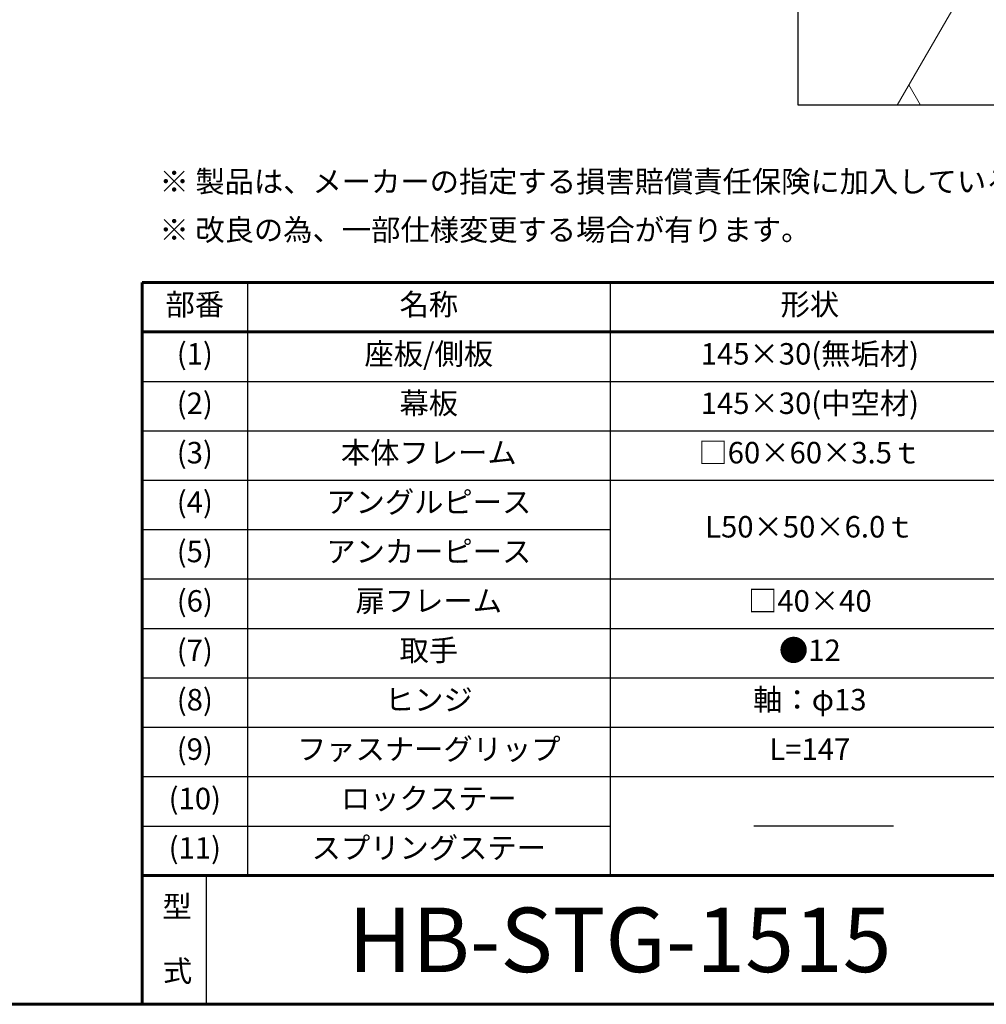
# Model space of a CAD drawing. Extents: x 0 to 420, y 0 to 297.
# Drawn here: x 241 to 331, y 10 to 102 of the extents above; entities that cross this region are included whole.
import ezdxf
from ezdxf.enums import TextEntityAlignment as Align

# ---------------------------------------------------------------- set-up
doc = ezdxf.new("R2010")
doc.units = 0
for name, color, linetype, lineweight in [('GL', 243, 'Continuous', 30), ('実線1', 7, 'Continuous', 25), ('実線2', 4, 'Continuous', 15)]:
    doc.layers.add(name, color=color, linetype=linetype, lineweight=lineweight)
doc.styles.add('MSゴシック', font='txt')
doc.styles.add('高さなしMSゴシック', font='txt')

# ---------------------------------------------------------------- blocks, each defined once
blk = doc.blocks.new('*U16')
at = {"color": 0, "linetype": 'Continuous'}
blk.add_line((125.898, -48.295), (138.893, -48.295), dxfattribs=at)
at = {"color": 0, "insert": (131.101, -48.3), "char_height": 2, "width": 53.19747, "attachment_point": 5, "style": '高さなしMSゴシック'}
blk.add_mtext('{\u3000\u3000\u3000\u3000\u3000}', dxfattribs=at)
blk = doc.blocks.new('*U17')
at = {"color": 0, "linetype": 'Continuous'}
blk.add_line((56.999, -50.595), (69.994, -50.595), dxfattribs=at)
at = {"color": 0, "insert": (62.203, -50.6), "char_height": 2, "width": 36.61519, "attachment_point": 5, "style": '高さなしMSゴシック'}
blk.add_mtext('{\u3000\u3000\u3000\u3000\u3000}', dxfattribs=at)
blk = doc.blocks.new('*T15')
at = {"color": 0, "lineweight": 60}
for p, q in [((0, 0), (158, 0)), ((0, 0), (0, -55.2)), ((158, 0), (158, -55.2)), ((0, -4.6), (158, -4.6)), ((0, -55.2), (158, -55.2))]:
    blk.add_line(p, q, dxfattribs=at)
at = {"color": 0, "linetype": 'ByBlock', "lineweight": -2}
for p, q in [((9.817, 0), (9.817, -55.2)), ((43.595, 0), (43.595, -55.2)), ((80.81, 0), (80.81, -55.2)), ((104.203, 0), (104.203, -55.2)), ((0, -9.2), (80.81, -9.2)), ((0, -13.8), (158, -13.8)), ((0, -18.4), (158, -18.4)), ((0, -23), (43.595, -23)), ((0, -27.6), (104.203, -27.6)), ((0, -32.2), (104.203, -32.2)), ((0, -36.8), (158, -36.8)), ((0, -41.4), (158, -41.4)), ((0, -46), (80.81, -46)), ((0, -50.6), (43.595, -50.6))]:
    blk.add_line(p, q, dxfattribs=at)
at = {"color": 0}
for name in ['*U16', '*U17']:
    blk.add_blockref(name, (0, 0), dxfattribs=at)
at = {"color": 0, "char_height": 2, "attachment_point": 5, "style": '高さなしMSゴシック'}
for s, insert, width in [('部番', (4.909, -2.3), 9.21716), ('名称', (26.706, -2.3), 33.17778), ('形状', (62.203, -2.3), 36.61519), ('材質', (92.506, -2.3), 22.79241), ('表面処理', (131.101, -2.3), 53.19747), ('(1)', (4.909, -6.9), 9.21716), ('座板/側板', (26.706, -6.9), 33.17778), ('145×30(無垢材)', (62.203, -6.9), 36.61519), ('再生木材', (92.506, -9.2), 22.79241), ('サンディング仕上げ(ダークカラー)', (131.101, -9.2), 53.19747), ('(2)', (4.909, -11.5), 9.21716), ('幕板', (26.706, -11.5), 33.17778), ('145×30(中空材)', (62.203, -11.5), 36.61519), ('(3)', (4.909, -16.1), 9.21716), ('本体フレーム', (26.706, -16.1), 33.17778), ('JIS H 8602 陽極酸化塗装複合皮膜(MB色)', (131.101, -16.1), 53.19747), ('□60×60×3.5ｔ', (62.203, -16.1), 36.61519), ('A6005CS-T5', (92.506, -16.1), 22.79241), ('(4)', (4.909, -20.7), 9.21716), ('アングルピース', (26.706, -20.7), 33.17778), ('L50×50×6.0ｔ', (62.203, -23), 36.61519), ('アルミ材', (92.506, -23), 22.79241), ('(5)', (4.909, -25.3), 9.21716), ('アンカーピース', (26.706, -25.3), 33.17778), ('ポリエステル系粉体塗装(MB色)', (131.101, -27.6), 53.19747), ('(6)', (4.909, -29.9), 9.21716), ('扉フレーム', (26.706, -29.9), 33.17778), ('□40×40', (62.203, -29.9), 36.61519), ('SUS', (92.506, -29.9), 22.79241), ('取手', (26.706, -34.5), 33.17778), ('●12', (62.203, -34.5), 36.61519), ('(7)', (4.909, -34.5), 9.21716), ('軸：φ13', (62.203, -39.1), 36.61519), ('アルミ材', (92.506, -39.1), 22.79241), ('(8)', (4.909, -39.1), 9.21716), ('ヒンジ', (26.706, -39.1), 33.17778), ('アルマイト', (131.101, -39.1), 53.19747), ('ファスナーグリップ', (26.706, -43.7), 33.17778), ('(9)', (4.909, -43.7), 9.21716), ('L=147', (62.203, -43.7), 36.61519), ('(10)', (4.909, -48.3), 9.21716), ('ロックステー', (26.706, -48.3), 33.17778), ('SUS', (92.506, -48.3), 22.79241), ('(11)', (4.909, -52.9), 9.21716), ('スプリングステー', (26.706, -52.9), 33.17778)]:
    blk.add_mtext(s, dxfattribs=dict(at, insert=insert, width=width))
blk = doc.blocks.new('A3規格図枠')
at = {"lineweight": 60}
for p, q in [((252, 10), (252, 22)), ((252, 22), (328, 22)), ((252, 22), (410, 22)), ((410, 10), (15, 10))]:
    blk.add_line(p, q, dxfattribs=at)
blk.add_line((258, 10), (258, 22))
at = {"lineweight": 35, "style": 'MSゴシック'}
for s, p in [('型', (253.885, 18.103)), ('式', (253.934, 12.103))]:
    blk.add_text(s, height=2, dxfattribs=at).set_placement(p)
at = {"style": 'MSゴシック', "flags": 8}
for tag, p in [('作図者', (344.5, 19)), ('製作日', (363, 19))]:
    blk.add_attdef(tag, text='', height=2.5, dxfattribs=at).set_placement(p, align=Align.MIDDLE_CENTER)
at = {"style": 'MSゴシック'}
blk.add_attdef('製品名', text='', height=6, dxfattribs=at).set_placement((296.5, 16), align=Align.MIDDLE_CENTER)
at = {"style": 'MSゴシック', "flags": 8}
blk.add_attdef('検図者', text='', height=2.5, dxfattribs=at).set_placement((344.5, 13), align=Align.MIDDLE)

msp = doc.modelspace()

# ---------------------------------------------------------------- linework, layer by layer
at = {"layer": 'GL'}
for p, q in [((313.106, 93.715), (313.106, 106.215)), ((410, 93.715), (313.106, 93.715))]:
    msp.add_line(p, q, dxfattribs=at)
at = {"layer": '実線2'}
for p, q in [((329.562, 106.215), (322.345, 93.715)), ((323.428, 95.59), (324.51, 93.715))]:
    msp.add_line(p, q, dxfattribs=at)

# ---------------------------------------------------------------- block references
msp.add_blockref('*T15', (252, 77.2))
at = {"layer": '実線1'}
ref = msp.add_blockref('A3規格図枠', (0, 0), dxfattribs=at)
ref.add_attrib('製品名', 'HB-STG-1515', dxfattribs={"layer": '0', "height": 6, "style": 'MSゴシック'}).set_placement((296.5, 16), align=Align.MIDDLE_CENTER)

# ---------------------------------------------------------------- texts
at = {"color": 7, "linetype": 'Continuous', "style": '高さなしMSゴシック'}
for s, p in [('※ 製品は、メーカーの指定する損害賠償責任保険に加入しているものとする。', (253.62, 85.603)), ('※ 改良の為、一部仕様変更する場合が有ります。', (253.62, 81.109))]:
    msp.add_text(s, height=2, dxfattribs=at).set_placement(p)

doc.saveas('drawing.dxf')
